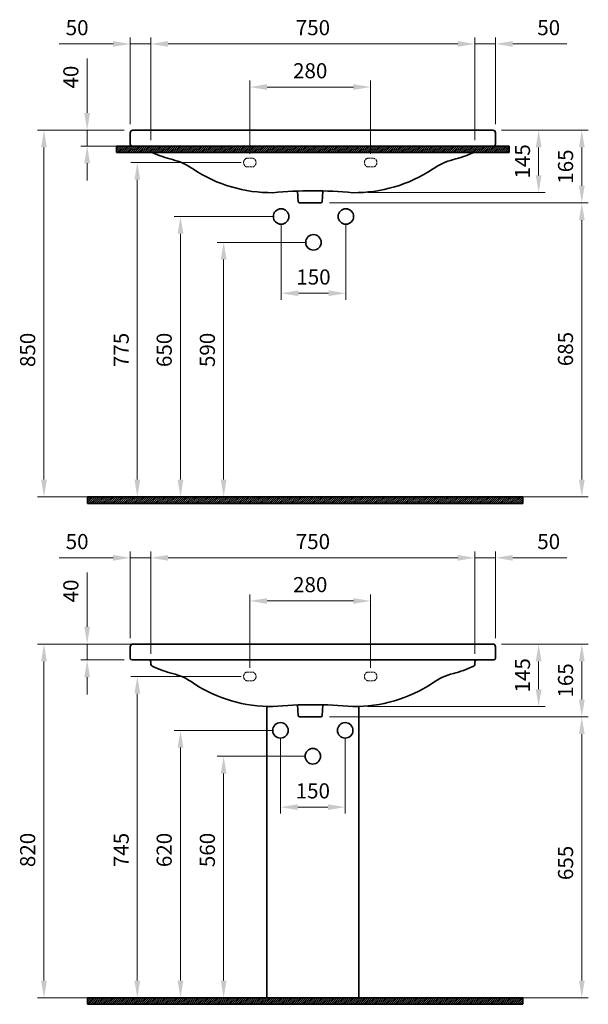
# Model space of a CAD drawing. Units: millimetres. Extents: x -7452 to -4662, y 18875 to 21157.
# Drawn here: x -5979 to -4662, y 18875 to 21157 of the extents above; entities that cross this region are included whole.
import ezdxf

# ---------------------------------------------------------------- set-up
doc = ezdxf.new("R2010")
doc.units = ezdxf.units.MM
doc.header["$LTSCALE"] = 0.5
doc.linetypes.add('ACAD_ISO02W100', pattern=[15, 12, -3])
for name, color, linetype, lineweight in [('Kalın', 31, 'Continuous', 35), ('Kesit', 230, 'Continuous', 15), ('Ölçü', 142, 'Continuous', 15)]:
    doc.layers.add(name, color=color, linetype=linetype, lineweight=lineweight)
doc.styles.get("Standard").update_dxf_attribs({"font": 'verdana.ttf'})
doc.dimstyles.new('ISO-25', dxfattribs={"dimtxt": 35, "dimasz": 40, "dimexe": 15, "dimexo": 20, "dimgap": 15, "dimtad": 1, "dimdec": 0, "dimtxsty": 'Standard', "dimcen": 10, "dimclrd": 256, "dimclre": 256, "dimclrt": 256, "dimadec": 0, "dimazin": 0, "dimtfac": 1, "dimtdec": 0, "dimtmove": 0, "dimatfit": 3, "dimfxl": 1, "dimlwd": -1, "dimlwe": -1, "dimarcsym": 0})

# ---------------------------------------------------------------- blocks, each defined once
blk = doc.blocks.new('*D42')
at = {"layer": 'Defpoints', "color": 0, "ltscale": 0.5, "transparency": 16777216}
for p in [(-5716.9, 19709.8), (-5822.9, 19673), (-5716.9, 19673)]:
    blk.add_point(p, dxfattribs=at)
at = {"layer": 'Ölçü', "ltscale": 0.5, "transparency": 16777216}
for p, q in [((-5822.9, 19749.8), (-5822.9, 19876)), ((-5736.9, 19709.8), (-5837.9, 19709.8)), ((-5822.9, 19673), (-5822.9, 19709.8)), ((-5736.9, 19673), (-5837.9, 19673)), ((-5822.9, 19633), (-5822.9, 19593))]:
    blk.add_line(p, q, dxfattribs=at)
for points in [[(-5829.6, 19749.8), (-5816.2, 19749.8), (-5822.9, 19709.8)], [(-5829.6, 19633), (-5816.2, 19633), (-5822.9, 19673)]]:
    blk.add_solid(points, dxfattribs=at)
at = {"layer": 'Ölçü', "ltscale": 0.5, "transparency": 16777216, "insert": (-5856.1, 19832.9), "char_height": 35, "attachment_point": 5, "rotation": 90}
blk.add_mtext('40', dxfattribs=at)
blk = doc.blocks.new('*D43')
at = {"layer": 'Defpoints', "color": 0, "ltscale": 0.5, "transparency": 16777216}
for p in [(-5716.9, 20901), (-5822.9, 20864.3), (-5716.9, 20864.3)]:
    blk.add_point(p, dxfattribs=at)
at = {"layer": 'Ölçü', "ltscale": 0.5, "transparency": 16777216}
for p, q in [((-5822.9, 20941), (-5822.9, 21067.2)), ((-5736.9, 20901), (-5837.9, 20901)), ((-5822.9, 20864.3), (-5822.9, 20901)), ((-5736.9, 20864.3), (-5837.9, 20864.3)), ((-5822.9, 20824.3), (-5822.9, 20784.3))]:
    blk.add_line(p, q, dxfattribs=at)
for points in [[(-5829.6, 20941), (-5816.2, 20941), (-5822.9, 20901)], [(-5829.6, 20824.3), (-5816.2, 20824.3), (-5822.9, 20864.3)]]:
    blk.add_solid(points, dxfattribs=at)
at = {"layer": 'Ölçü', "ltscale": 0.5, "transparency": 16777216, "insert": (-5856.1, 21024.1), "char_height": 35, "attachment_point": 5, "rotation": 90}
blk.add_mtext('40', dxfattribs=at)
blk = doc.blocks.new('*D36')
at = {"layer": 'Defpoints', "color": 0, "ltscale": 0.5, "transparency": 16777216}
for p in [(-4924.5, 21101), (-4877, 20895), (-4924.5, 20858.2)]:
    blk.add_point(p, dxfattribs=at)
at = {"layer": 'Ölçü', "ltscale": 0.5, "transparency": 16777216}
for p, q in [((-4924.5, 20878.2), (-4924.5, 21116)), ((-4877, 20915), (-4877, 21116)), ((-4964.5, 21101), (-5004.5, 21101)), ((-4924.5, 21101), (-4877, 21101)), ((-4837, 21101), (-4711.9, 21101))]:
    blk.add_line(p, q, dxfattribs=at)
for points in [[(-4964.5, 21107.7), (-4964.5, 21094.4), (-4924.5, 21101)], [(-4837, 21107.7), (-4837, 21094.4), (-4877, 21101)]]:
    blk.add_solid(points, dxfattribs=at)
at = {"layer": 'Ölçü', "ltscale": 0.5, "transparency": 16777216, "insert": (-4753.7, 21134.2), "char_height": 35, "attachment_point": 5}
blk.add_mtext('50', dxfattribs=at)
blk = doc.blocks.new('*D40')
at = {"layer": 'Defpoints', "color": 0, "ltscale": 0.5, "transparency": 16777216}
for p in [(-5675.4, 21101), (-5675.4, 20860.3), (-4924.5, 20860.3)]:
    blk.add_point(p, dxfattribs=at)
at = {"layer": 'Ölçü', "ltscale": 0.5, "transparency": 16777216}
for p, q in [((-5675.4, 20880.3), (-5675.4, 21116)), ((-4924.5, 20880.3), (-4924.5, 21116)), ((-4964.5, 21101), (-5635.4, 21101))]:
    blk.add_line(p, q, dxfattribs=at)
for points in [[(-5635.4, 21107.7), (-5635.4, 21094.4), (-5675.4, 21101)], [(-4964.5, 21107.7), (-4964.5, 21094.4), (-4924.5, 21101)]]:
    blk.add_solid(points, dxfattribs=at)
at = {"layer": 'Ölçü', "ltscale": 0.5, "transparency": 16777216, "insert": (-5299.9, 21134.2), "char_height": 35, "attachment_point": 5}
blk.add_mtext('750', dxfattribs=at)
blk = doc.blocks.new('*D37')
at = {"layer": 'Defpoints', "color": 0, "ltscale": 0.5, "transparency": 16777216}
for p in [(-5281.6, 20732.4), (-5306.2, 20051), (-4677, 20051)]:
    blk.add_point(p, dxfattribs=at)
at = {"layer": 'Ölçü', "ltscale": 0.5, "transparency": 16777216}
for p, q in [((-5261.6, 20732.4), (-4662, 20732.4)), ((-4677, 20692.4), (-4677, 20091)), ((-5286.2, 20051), (-4662, 20051))]:
    blk.add_line(p, q, dxfattribs=at)
for points in [[(-4683.6, 20692.4), (-4670.3, 20692.4), (-4677, 20732.4)], [(-4683.6, 20091), (-4670.3, 20091), (-4677, 20051)]]:
    blk.add_solid(points, dxfattribs=at)
at = {"layer": 'Ölçü', "ltscale": 0.5, "transparency": 16777216, "insert": (-4710.3, 20393.7), "char_height": 35, "attachment_point": 5, "rotation": 90}
blk.add_mtext('685', dxfattribs=at)
blk = doc.blocks.new('*D41')
at = {"layer": 'Defpoints', "color": 0, "ltscale": 0.5, "transparency": 16777216}
for p in [(-4883, 20901), (-5193.4, 20756.3), (-4777, 20756.3)]:
    blk.add_point(p, dxfattribs=at)
at = {"layer": 'Ölçü', "ltscale": 0.5, "transparency": 16777216}
for p, q in [((-4863, 20901), (-4762, 20901)), ((-4777, 20861), (-4777, 20796.3)), ((-5173.4, 20756.3), (-4762, 20756.3))]:
    blk.add_line(p, q, dxfattribs=at)
for points in [[(-4783.6, 20861), (-4770.3, 20861), (-4777, 20901)], [(-4783.6, 20796.3), (-4770.3, 20796.3), (-4777, 20756.3)]]:
    blk.add_solid(points, dxfattribs=at)
at = {"layer": 'Ölçü', "ltscale": 0.5, "transparency": 16777216, "insert": (-4809.9, 20828.7), "char_height": 35, "attachment_point": 5, "rotation": 90}
blk.add_mtext('145', dxfattribs=at)
blk = doc.blocks.new('*D39')
at = {"layer": 'Defpoints', "color": 0, "ltscale": 0.5, "transparency": 16777216}
for p in [(-5675.4, 21101), (-5722.9, 20895), (-5675.4, 20858.2)]:
    blk.add_point(p, dxfattribs=at)
at = {"layer": 'Ölçü', "ltscale": 0.5, "transparency": 16777216}
for p, q in [((-5722.9, 20915), (-5722.9, 21116)), ((-5675.4, 20878.2), (-5675.4, 21116)), ((-5762.9, 21101), (-5888, 21101)), ((-5675.4, 21101), (-5722.9, 21101)), ((-5635.4, 21101), (-5595.4, 21101))]:
    blk.add_line(p, q, dxfattribs=at)
for points in [[(-5762.9, 21107.7), (-5762.9, 21094.4), (-5722.9, 21101)], [(-5635.4, 21107.7), (-5635.4, 21094.4), (-5675.4, 21101)]]:
    blk.add_solid(points, dxfattribs=at)
at = {"layer": 'Ölçü', "ltscale": 0.5, "transparency": 16777216, "insert": (-5846.2, 21134.2), "char_height": 35, "attachment_point": 5}
blk.add_mtext('50', dxfattribs=at)
blk = doc.blocks.new('*D35')
at = {"layer": 'Defpoints', "color": 0, "ltscale": 0.5, "transparency": 16777216}
for p in [(-5675.4, 19909.8), (-5675.4, 19669), (-4924.5, 19669)]:
    blk.add_point(p, dxfattribs=at)
at = {"layer": 'Ölçü', "ltscale": 0.5, "transparency": 16777216}
for p, q in [((-5675.4, 19689), (-5675.4, 19924.8)), ((-4964.5, 19909.8), (-5635.4, 19909.8)), ((-4924.5, 19689), (-4924.5, 19924.8))]:
    blk.add_line(p, q, dxfattribs=at)
for points in [[(-5635.4, 19916.4), (-5635.4, 19903.1), (-5675.4, 19909.8)], [(-4964.5, 19916.4), (-4964.5, 19903.1), (-4924.5, 19909.8)]]:
    blk.add_solid(points, dxfattribs=at)
at = {"layer": 'Ölçü', "ltscale": 0.5, "transparency": 16777216, "insert": (-5299.9, 19943), "char_height": 35, "attachment_point": 5}
blk.add_mtext('750', dxfattribs=at)
blk = doc.blocks.new('*D33')
at = {"layer": 'Defpoints', "color": 0, "ltscale": 0.5, "transparency": 16777216}
for p in [(-4924.5, 19909.8), (-4877, 19703.8), (-4924.5, 19666.9)]:
    blk.add_point(p, dxfattribs=at)
at = {"layer": 'Ölçü', "ltscale": 0.5, "transparency": 16777216}
for p, q in [((-4964.5, 19909.8), (-5004.5, 19909.8)), ((-4924.5, 19686.9), (-4924.5, 19924.8)), ((-4924.5, 19909.8), (-4877, 19909.8)), ((-4877, 19723.8), (-4877, 19924.8)), ((-4837, 19909.8), (-4711.9, 19909.8))]:
    blk.add_line(p, q, dxfattribs=at)
for points in [[(-4964.5, 19916.4), (-4964.5, 19903.1), (-4924.5, 19909.8)], [(-4837, 19916.4), (-4837, 19903.1), (-4877, 19909.8)]]:
    blk.add_solid(points, dxfattribs=at)
at = {"layer": 'Ölçü', "ltscale": 0.5, "transparency": 16777216, "insert": (-4753.7, 19943), "char_height": 35, "attachment_point": 5}
blk.add_mtext('50', dxfattribs=at)
blk = doc.blocks.new('*D38')
at = {"layer": 'Defpoints', "color": 0, "ltscale": 0.5, "transparency": 16777216}
for p in [(-4883, 20901), (-4677, 20901), (-5281.6, 20732.4)]:
    blk.add_point(p, dxfattribs=at)
at = {"layer": 'Ölçü', "ltscale": 0.5, "transparency": 16777216}
for p, q in [((-4863, 20901), (-4662, 20901)), ((-4677, 20772.4), (-4677, 20861)), ((-5261.6, 20732.4), (-4662, 20732.4))]:
    blk.add_line(p, q, dxfattribs=at)
for points in [[(-4683.6, 20861), (-4670.3, 20861), (-4677, 20901)], [(-4683.6, 20772.4), (-4670.3, 20772.4), (-4677, 20732.4)]]:
    blk.add_solid(points, dxfattribs=at)
at = {"layer": 'Ölçü', "ltscale": 0.5, "transparency": 16777216, "insert": (-4710.1, 20816.7), "char_height": 35, "attachment_point": 5, "rotation": 90}
blk.add_mtext('165', dxfattribs=at)
blk = doc.blocks.new('*D34')
at = {"layer": 'Defpoints', "color": 0, "ltscale": 0.5, "transparency": 16777216}
for p in [(-5675.4, 19909.8), (-5722.9, 19703.8), (-5675.4, 19666.9)]:
    blk.add_point(p, dxfattribs=at)
at = {"layer": 'Ölçü', "ltscale": 0.5, "transparency": 16777216}
for p, q in [((-5762.9, 19909.8), (-5888, 19909.8)), ((-5722.9, 19723.8), (-5722.9, 19924.8)), ((-5675.4, 19909.8), (-5722.9, 19909.8)), ((-5675.4, 19686.9), (-5675.4, 19924.8)), ((-5635.4, 19909.8), (-5595.4, 19909.8))]:
    blk.add_line(p, q, dxfattribs=at)
for points in [[(-5762.9, 19916.4), (-5762.9, 19903.1), (-5722.9, 19909.8)], [(-5635.4, 19916.4), (-5635.4, 19903.1), (-5675.4, 19909.8)]]:
    blk.add_solid(points, dxfattribs=at)
at = {"layer": 'Ölçü', "ltscale": 0.5, "transparency": 16777216, "insert": (-5846.2, 19943), "char_height": 35, "attachment_point": 5}
blk.add_mtext('50', dxfattribs=at)
blk = doc.blocks.new('*D29')
at = {"layer": 'Defpoints', "color": 0, "ltscale": 0.5, "transparency": 16777216}
for p in [(-4883, 19709.8), (-5193.4, 19565.1), (-4777, 19565.1)]:
    blk.add_point(p, dxfattribs=at)
at = {"layer": 'Ölçü', "ltscale": 0.5, "transparency": 16777216}
for p, q in [((-4863, 19709.8), (-4762, 19709.8)), ((-4777, 19669.8), (-4777, 19605.1)), ((-5173.4, 19565.1), (-4762, 19565.1))]:
    blk.add_line(p, q, dxfattribs=at)
for points in [[(-4783.6, 19669.8), (-4770.3, 19669.8), (-4777, 19709.8)], [(-4783.6, 19605.1), (-4770.3, 19605.1), (-4777, 19565.1)]]:
    blk.add_solid(points, dxfattribs=at)
at = {"layer": 'Ölçü', "ltscale": 0.5, "transparency": 16777216, "insert": (-4809.9, 19637.4), "char_height": 35, "attachment_point": 5, "rotation": 90}
blk.add_mtext('145', dxfattribs=at)
blk = doc.blocks.new('*D27')
at = {"layer": 'Defpoints', "color": 0, "ltscale": 0.5, "transparency": 16777216}
for p in [(-5281.6, 19541.2), (-5306.2, 18889.8), (-4677, 18889.8)]:
    blk.add_point(p, dxfattribs=at)
at = {"layer": 'Ölçü', "ltscale": 0.5, "transparency": 16777216}
for p, q in [((-5261.6, 19541.2), (-4662, 19541.2)), ((-4677, 19501.2), (-4677, 18929.8)), ((-5286.2, 18889.8), (-4662, 18889.8))]:
    blk.add_line(p, q, dxfattribs=at)
for points in [[(-4683.6, 19501.2), (-4670.3, 19501.2), (-4677, 19541.2)], [(-4683.6, 18929.8), (-4670.3, 18929.8), (-4677, 18889.8)]]:
    blk.add_solid(points, dxfattribs=at)
at = {"layer": 'Ölçü', "ltscale": 0.5, "transparency": 16777216, "insert": (-4710.1, 19202.5), "char_height": 35, "attachment_point": 5, "rotation": 90}
blk.add_mtext('655', dxfattribs=at)
blk = doc.blocks.new('*D28')
at = {"layer": 'Defpoints', "color": 0, "ltscale": 0.5, "transparency": 16777216}
for p in [(-4883, 19709.8), (-4677, 19709.8), (-5281.6, 19541.2)]:
    blk.add_point(p, dxfattribs=at)
at = {"layer": 'Ölçü', "ltscale": 0.5, "transparency": 16777216}
for p, q in [((-4863, 19709.8), (-4662, 19709.8)), ((-4677, 19581.2), (-4677, 19669.8)), ((-5261.6, 19541.2), (-4662, 19541.2))]:
    blk.add_line(p, q, dxfattribs=at)
for points in [[(-4683.6, 19669.8), (-4670.3, 19669.8), (-4677, 19709.8)], [(-4683.6, 19581.2), (-4670.3, 19581.2), (-4677, 19541.2)]]:
    blk.add_solid(points, dxfattribs=at)
at = {"layer": 'Ölçü', "ltscale": 0.5, "transparency": 16777216, "insert": (-4710.1, 19625.5), "char_height": 35, "attachment_point": 5, "rotation": 90}
blk.add_mtext('165', dxfattribs=at)
blk = doc.blocks.new('*D25')
at = {"layer": 'Defpoints', "color": 0, "ltscale": 0.5, "transparency": 16777216}
for p in [(-5373.6, 20701), (-5223.6, 20701), (-5223.6, 20523)]:
    blk.add_point(p, dxfattribs=at)
at = {"layer": 'Ölçü', "ltscale": 0.5, "transparency": 16777216}
for p, q in [((-5373.6, 20681), (-5373.6, 20508)), ((-5223.6, 20681), (-5223.6, 20508)), ((-5333.6, 20523), (-5263.6, 20523))]:
    blk.add_line(p, q, dxfattribs=at)
for points in [[(-5333.6, 20529.7), (-5333.6, 20516.4), (-5373.6, 20523)], [(-5263.6, 20529.7), (-5263.6, 20516.4), (-5223.6, 20523)]]:
    blk.add_solid(points, dxfattribs=at)
at = {"layer": 'Ölçü', "ltscale": 0.5, "transparency": 16777216, "insert": (-5298.6, 20556.2), "char_height": 35, "attachment_point": 5}
blk.add_mtext('150', dxfattribs=at)
blk = doc.blocks.new('*D22')
at = {"layer": 'Defpoints', "color": 0, "transparency": 16777216}
for p in [(-5166.2, 21001), (-5446.2, 20826), (-5166.2, 20826)]:
    blk.add_point(p, dxfattribs=at)
at = {"layer": 'Ölçü', "transparency": 16777216}
for p, q in [((-5446.2, 20846), (-5446.2, 21016)), ((-5406.2, 21001), (-5206.2, 21001)), ((-5166.2, 20846), (-5166.2, 21016))]:
    blk.add_line(p, q, dxfattribs=at)
for points in [[(-5406.2, 21007.7), (-5406.2, 20994.4), (-5446.2, 21001)], [(-5206.2, 21007.7), (-5206.2, 20994.4), (-5166.2, 21001)]]:
    blk.add_solid(points, dxfattribs=at)
at = {"layer": 'Ölçü', "transparency": 16777216, "insert": (-5306.2, 21034.3), "char_height": 35, "attachment_point": 5}
blk.add_mtext('280', dxfattribs=at)
blk = doc.blocks.new('*D21')
at = {"layer": 'Defpoints', "color": 0, "transparency": 16777216}
for p in [(-5373.6, 20701), (-5606.7, 20051), (-5392.9, 20051)]:
    blk.add_point(p, dxfattribs=at)
at = {"layer": 'Ölçü', "transparency": 16777216}
for p, q in [((-5393.6, 20701), (-5621.7, 20701)), ((-5606.7, 20661), (-5606.7, 20091)), ((-5412.9, 20051), (-5621.7, 20051))]:
    blk.add_line(p, q, dxfattribs=at)
for points in [[(-5613.4, 20661), (-5600, 20661), (-5606.7, 20701)], [(-5613.4, 20091), (-5600, 20091), (-5606.7, 20051)]]:
    blk.add_solid(points, dxfattribs=at)
at = {"layer": 'Ölçü', "transparency": 16777216, "insert": (-5639.9, 20391.7), "char_height": 35, "attachment_point": 5, "rotation": 90}
blk.add_mtext('650', dxfattribs=at)
blk = doc.blocks.new('*D24')
at = {"layer": 'Defpoints', "color": 0, "transparency": 16777216}
for p in [(-5298.6, 20641), (-5506.7, 20051), (-5317.9, 20051)]:
    blk.add_point(p, dxfattribs=at)
at = {"layer": 'Ölçü', "transparency": 16777216}
for p, q in [((-5318.6, 20641), (-5521.7, 20641)), ((-5506.7, 20601), (-5506.7, 20091)), ((-5337.9, 20051), (-5521.7, 20051))]:
    blk.add_line(p, q, dxfattribs=at)
for points in [[(-5513.4, 20601), (-5500, 20601), (-5506.7, 20641)], [(-5513.4, 20091), (-5500, 20091), (-5506.7, 20051)]]:
    blk.add_solid(points, dxfattribs=at)
at = {"layer": 'Ölçü', "transparency": 16777216, "insert": (-5539.9, 20391.7), "char_height": 35, "attachment_point": 5, "rotation": 90}
blk.add_mtext('590', dxfattribs=at)
blk = doc.blocks.new('*D23')
at = {"layer": 'Defpoints', "color": 0, "transparency": 16777216}
for p in [(-5716.9, 20901), (-5922.9, 20051), (-5317.9, 20051)]:
    blk.add_point(p, dxfattribs=at)
at = {"layer": 'Ölçü', "transparency": 16777216}
for p, q in [((-5736.9, 20901), (-5937.9, 20901)), ((-5922.9, 20861), (-5922.9, 20091)), ((-5337.9, 20051), (-5937.9, 20051))]:
    blk.add_line(p, q, dxfattribs=at)
for points in [[(-5929.6, 20861), (-5916.2, 20861), (-5922.9, 20901)], [(-5929.6, 20091), (-5916.2, 20091), (-5922.9, 20051)]]:
    blk.add_solid(points, dxfattribs=at)
at = {"layer": 'Ölçü', "transparency": 16777216, "insert": (-5956.2, 20391.7), "char_height": 35, "attachment_point": 5, "rotation": 90}
blk.add_mtext('850', dxfattribs=at)
blk = doc.blocks.new('*D20')
at = {"layer": 'Defpoints', "color": 0, "transparency": 16777216}
for p in [(-5446.2, 20826), (-5706.7, 20051), (-5457.9, 20051)]:
    blk.add_point(p, dxfattribs=at)
at = {"layer": 'Ölçü', "transparency": 16777216}
for p, q in [((-5466.2, 20826), (-5721.7, 20826)), ((-5706.7, 20786), (-5706.7, 20091)), ((-5477.9, 20051), (-5721.7, 20051))]:
    blk.add_line(p, q, dxfattribs=at)
for points in [[(-5713.4, 20786), (-5700, 20786), (-5706.7, 20826)], [(-5713.4, 20091), (-5700, 20091), (-5706.7, 20051)]]:
    blk.add_solid(points, dxfattribs=at)
at = {"layer": 'Ölçü', "transparency": 16777216, "insert": (-5739.6, 20391.7), "char_height": 35, "attachment_point": 5, "rotation": 90}
blk.add_mtext('775', dxfattribs=at)
blk = doc.blocks.new('*D19')
at = {"layer": 'Defpoints', "color": 0, "ltscale": 0.5, "transparency": 16777216}
for p in [(-5375.1, 19509.8), (-5225.1, 19509.8), (-5225.1, 19331.8)]:
    blk.add_point(p, dxfattribs=at)
at = {"layer": 'Ölçü', "ltscale": 0.5, "transparency": 16777216}
for p, q in [((-5375.1, 19489.8), (-5375.1, 19316.8)), ((-5225.1, 19489.8), (-5225.1, 19316.8)), ((-5335.1, 19331.8), (-5265.1, 19331.8))]:
    blk.add_line(p, q, dxfattribs=at)
for points in [[(-5335.1, 19338.4), (-5335.1, 19325.1), (-5375.1, 19331.8)], [(-5265.1, 19338.4), (-5265.1, 19325.1), (-5225.1, 19331.8)]]:
    blk.add_solid(points, dxfattribs=at)
at = {"layer": 'Ölçü', "ltscale": 0.5, "transparency": 16777216, "insert": (-5300.1, 19365), "char_height": 35, "attachment_point": 5}
blk.add_mtext('150', dxfattribs=at)
blk = doc.blocks.new('*D11')
at = {"layer": 'Defpoints', "color": 0, "transparency": 16777216}
for p in [(-5166.2, 19809.8), (-5446.2, 19634.8), (-5166.2, 19634.8)]:
    blk.add_point(p, dxfattribs=at)
at = {"layer": 'Ölçü', "transparency": 16777216}
for p, q in [((-5446.2, 19654.8), (-5446.2, 19824.8)), ((-5166.2, 19654.8), (-5166.2, 19824.8)), ((-5406.2, 19809.8), (-5206.2, 19809.8))]:
    blk.add_line(p, q, dxfattribs=at)
for points in [[(-5406.2, 19816.4), (-5406.2, 19803.1), (-5446.2, 19809.8)], [(-5206.2, 19816.4), (-5206.2, 19803.1), (-5166.2, 19809.8)]]:
    blk.add_solid(points, dxfattribs=at)
at = {"layer": 'Ölçü', "transparency": 16777216, "insert": (-5306.2, 19843.1), "char_height": 35, "attachment_point": 5}
blk.add_mtext('280', dxfattribs=at)
blk = doc.blocks.new('*D9')
at = {"layer": 'Defpoints', "color": 0, "transparency": 16777216}
for p in [(-5300.1, 19449.8), (-5506.7, 18889.8), (-5317.9, 18889.8)]:
    blk.add_point(p, dxfattribs=at)
at = {"layer": 'Ölçü', "transparency": 16777216}
for p, q in [((-5320.1, 19449.8), (-5521.7, 19449.8)), ((-5506.7, 19409.8), (-5506.7, 18929.8)), ((-5337.9, 18889.8), (-5521.7, 18889.8))]:
    blk.add_line(p, q, dxfattribs=at)
for points in [[(-5513.4, 19409.8), (-5500, 19409.8), (-5506.7, 19449.8)], [(-5513.4, 18929.8), (-5500, 18929.8), (-5506.7, 18889.8)]]:
    blk.add_solid(points, dxfattribs=at)
at = {"layer": 'Ölçü', "transparency": 16777216, "insert": (-5539.9, 19232.5), "char_height": 35, "attachment_point": 5, "rotation": 90}
blk.add_mtext('560', dxfattribs=at)
blk = doc.blocks.new('*D8')
at = {"layer": 'Defpoints', "color": 0, "transparency": 16777216}
for p in [(-5375.1, 19509.8), (-5606.7, 18889.8), (-5392.9, 18889.8)]:
    blk.add_point(p, dxfattribs=at)
at = {"layer": 'Ölçü', "transparency": 16777216}
for p, q in [((-5395.1, 19509.8), (-5621.7, 19509.8)), ((-5606.7, 19469.8), (-5606.7, 18929.8)), ((-5412.9, 18889.8), (-5621.7, 18889.8))]:
    blk.add_line(p, q, dxfattribs=at)
for points in [[(-5613.4, 19469.8), (-5600, 19469.8), (-5606.7, 19509.8)], [(-5613.4, 18929.8), (-5600, 18929.8), (-5606.7, 18889.8)]]:
    blk.add_solid(points, dxfattribs=at)
at = {"layer": 'Ölçü', "transparency": 16777216, "insert": (-5639.9, 19232.5), "char_height": 35, "attachment_point": 5, "rotation": 90}
blk.add_mtext('620', dxfattribs=at)
blk = doc.blocks.new('*D6')
at = {"layer": 'Defpoints', "color": 0, "transparency": 16777216}
for p in [(-5446.2, 19634.8), (-5706.7, 18889.8), (-5457.9, 18889.8)]:
    blk.add_point(p, dxfattribs=at)
at = {"layer": 'Ölçü', "transparency": 16777216}
for p, q in [((-5466.2, 19634.8), (-5721.7, 19634.8)), ((-5706.7, 19594.8), (-5706.7, 18929.8)), ((-5477.9, 18889.8), (-5721.7, 18889.8))]:
    blk.add_line(p, q, dxfattribs=at)
for points in [[(-5713.4, 19594.8), (-5700, 19594.8), (-5706.7, 19634.8)], [(-5713.4, 18929.8), (-5700, 18929.8), (-5706.7, 18889.8)]]:
    blk.add_solid(points, dxfattribs=at)
at = {"layer": 'Ölçü', "transparency": 16777216, "insert": (-5739.6, 19232.5), "char_height": 35, "attachment_point": 5, "rotation": 90}
blk.add_mtext('745', dxfattribs=at)
blk = doc.blocks.new('*D7')
at = {"layer": 'Defpoints', "color": 0, "transparency": 16777216}
for p in [(-5299.9, 19709.8), (-5922.9, 18889.8), (-5317.9, 18889.8)]:
    blk.add_point(p, dxfattribs=at)
at = {"layer": 'Ölçü', "transparency": 16777216}
for p, q in [((-5319.9, 19709.8), (-5937.9, 19709.8)), ((-5922.9, 19669.8), (-5922.9, 18929.8)), ((-5337.9, 18889.8), (-5937.9, 18889.8))]:
    blk.add_line(p, q, dxfattribs=at)
for points in [[(-5929.6, 19669.8), (-5916.2, 19669.8), (-5922.9, 19709.8)], [(-5929.6, 18929.8), (-5916.2, 18929.8), (-5922.9, 18889.8)]]:
    blk.add_solid(points, dxfattribs=at)
at = {"layer": 'Ölçü', "transparency": 16777216, "insert": (-5956.2, 19232.5), "char_height": 35, "attachment_point": 5, "rotation": 90}
blk.add_mtext('820', dxfattribs=at)

msp = doc.modelspace()

# ---------------------------------------------------------------- hatches: boundary and pattern name
at = {"layer": 'Kesit'}
h = msp.add_hatch(dxfattribs=at)
h.set_pattern_fill('ANSI31', color=256)
h.set_pattern_definition([(45, (-133016.0682, 18102.673), (-2.24506403, 2.24506403), [])])
h.paths.add_polyline_path([(-5754.9, 20849.3), (-4844.9, 20849.3), (-4844.9, 20864.3), (-5754.9, 20864.3)])
h = msp.add_hatch(dxfattribs=at)
h.set_pattern_fill('ANSI31', color=256)
h.set_pattern_definition([(45, (-15851.9956, 16905.2544), (-2.245064, 2.245064), [])])
h.paths.add_polyline_path([(-4813.4, 20036), (-4813.4, 20051), (-5822.4, 20051), (-5822.4, 20036)])
h = msp.add_hatch(dxfattribs=at)
h.set_pattern_fill('ANSI31', color=256)
h.set_pattern_definition([(45, (-15851.9956, 15744.0064), (-2.245064, 2.245064), [])])
h.paths.add_polyline_path([(-4813.4, 18874.8), (-4813.4, 18889.8), (-5822.4, 18889.8), (-5822.4, 18874.8)])

# ---------------------------------------------------------------- linework, layer by layer
at = {"layer": 'Kalın'}
for points in [[(-5722.9, 20895), (-5722.9, 20868.3)], [(-5716.9, 20901), (-4883, 20901)], [(-4877, 20895), (-4877, 20868.3)], [(-4844.9, 20864.3), (-5754.9, 20864.3)], [(-5754.9, 20849.3), (-5754.9, 20864.3)], [(-5718.9, 20864.3), (-4881, 20864.3)], [(-4844.9, 20849.3), (-4844.9, 20864.3)], [(-5754.9, 20849.3), (-4844.9, 20849.3)], [(-5335.5, 20759.9), (-5333.7, 20735.2)], [(-5276.8, 20759.9), (-5278.6, 20735.2)], [(-5330.7, 20732.4), (-5281.6, 20732.4)], [(-5822.4, 20036), (-5822.4, 20051)], [(-5822.4, 20051), (-4813.4, 20051)], [(-4813.4, 20036), (-4813.4, 20051)], [(-5822.4, 20036), (-4813.4, 20036)], [(-5722.9, 19703.8), (-5722.9, 19677)], [(-5716.9, 19709.8), (-4883, 19709.8)], [(-4877, 19703.8), (-4877, 19677)], [(-5718.9, 19673), (-4881, 19673)], [(-5675.4, 19669), (-5675.4, 19664.8)], [(-4924.5, 19669), (-4924.5, 19664.8)], [(-5406.7, 19565.1), (-5406.7, 18889.8)], [(-5335.5, 19568.6), (-5333.7, 19543.9)], [(-5276.8, 19568.6), (-5278.6, 19543.9)], [(-5193.4, 19566.6), (-5193.4, 18889.8)], [(-5330.7, 19541.2), (-5281.6, 19541.2)], [(-5822.4, 18874.8), (-5822.4, 18889.8)], [(-5822.4, 18889.8), (-4813.4, 18889.8)], [(-4813.4, 18874.8), (-4813.4, 18889.8)], [(-5822.4, 18874.8), (-4813.4, 18874.8)]]:
    msp.add_lwpolyline(points, dxfattribs=at)
for points in [[(-5670.7, 20848.8, 0.046631), (-5625.5, 20833)], [(-4929.1, 20848.8, -0.046631), (-4974.4, 20833)], [(-5670.7, 19657.6, 0.046631), (-5625.5, 19641.7)], [(-4929.1, 19657.6, -0.046631), (-4974.4, 19641.7)]]:
    msp.add_lwpolyline(points, format="xyb", dxfattribs=at)
for centre in [(-5373.6, 20701), (-5223.6, 20701), (-5298.6, 20641), (-5375.1, 19509.8), (-5225.1, 19509.8), (-5300.1, 19449.8)]:
    msp.add_circle(centre, 18, dxfattribs=at)
for centre, radius, start, end in [((-5716.9, 20895), 6, 90, 180), ((-4883, 20895), 6, 0, 90), ((-5718.9, 20868.3), 4, 180, 270), ((-4881, 20868.3), 4, 270, 0), ((-5667.4, 20856.1), 8, 238.3666, 245.3401), ((-4932.5, 20856.1), 8, 294.6599, 301.6334), ((-5658.8, 20696.6), 140.3, 54.1661, 76.2502), ((-4941, 20696.6), 140.3, 103.7498, 125.8339), ((-5396.3, 21083.3), 327.1, 236.5349, 270.68), ((-5203.6, 21083.3), 327.1, 269.32, 303.4651), ((-5302.1, 19802.2), 958.2, 89.8797, 95.4064), ((-5297.7, 19802.2), 958.2, 84.5936, 90.1433), ((-5330.7, 20735.4), 3, 184.1611, 270), ((-5281.6, 20735.4), 3, 270, 355.8389), ((-5716.9, 19703.8), 6, 90, 180), ((-4883, 19703.8), 6, 0, 90), ((-5718.9, 19677), 4, 180, 270), ((-4881, 19677), 4, 270, 0), ((-5679.4, 19669), 4, 0, 90), ((-5667.4, 19664.8), 8, 180, 245.3401), ((-4932.5, 19664.8), 8, 294.6599, 0), ((-4920.5, 19669), 4, 90, 180), ((-5658.8, 19505.4), 140.3, 54.1661, 76.2502), ((-4941, 19505.4), 140.3, 103.7498, 125.8339), ((-5396.3, 19892), 327.1, 236.5349, 270.68), ((-5203.6, 19892), 327.1, 269.32, 303.4651), ((-5302.1, 18611), 958.2, 89.8797, 95.4064), ((-5297.7, 18611), 958.2, 84.5936, 90.1433), ((-5330.7, 19544.2), 3, 184.1611, 270), ((-5281.6, 19544.2), 3, 270, 355.8389)]:
    msp.add_arc(centre, radius, start, end, dxfattribs=at)
at = {"layer": 'Kesit', "linetype": 'ACAD_ISO02W100'}
for points in [[(-5453.6, 20836.1), (-5438.7, 20836.1)], [(-5453.6, 20816), (-5438.7, 20816)], [(-5173.6, 20836.1), (-5158.7, 20836.1)], [(-5173.6, 20816), (-5158.7, 20816)], [(-5453.6, 19644.8), (-5438.7, 19644.8)], [(-5173.6, 19644.8), (-5158.7, 19644.8)], [(-5453.6, 19624.7), (-5438.7, 19624.7)], [(-5173.6, 19624.7), (-5158.7, 19624.7)]]:
    msp.add_lwpolyline(points, dxfattribs=at)
for centre, start, end in [((-5449.8, 20826), 110.8425, 249.1575), ((-5442.5, 20826), 290.8425, 69.1575), ((-5169.8, 20826), 110.8425, 249.1575), ((-5162.5, 20826), 290.8425, 69.1575), ((-5449.8, 19634.8), 110.8425, 249.1575), ((-5442.5, 19634.8), 290.8425, 69.1575), ((-5169.8, 19634.8), 110.8425, 249.1575), ((-5162.5, 19634.8), 290.8425, 69.1575)]:
    msp.add_arc(centre, 10.8, start, end, dxfattribs=at)

# ---------------------------------------------------------------- dimensions: what is measured, and where the dimension line sits
at = {"layer": 'Ölçü', "ltscale": 0.5}
for base, p1, p2, picture, middle in [((-5675.4, 21101), (-5722.9, 20895), (-5675.4, 20858.2), '*D39', (-5846.2, 21101)), ((-5675.4, 19909.8), (-5722.9, 19703.8), (-5675.4, 19666.9), '*D34', (-5846.2, 19909.8))]:
    dim = msp.add_linear_dim(base=base, p1=p1, p2=p2, text='50', dimstyle='ISO-25', dxfattribs=at)
    dim.commit()
    dim.dimension.update_dxf_attribs({"geometry": picture, "text_midpoint": middle, "dimtype": 128})
for base, p1, p2, picture, middle in [((-5675.4, 21101), (-4924.5, 20860.3), (-5675.4, 20860.3), '*D40', (-5299.9, 21134.2)), ((-5675.4, 19909.8), (-4924.5, 19669), (-5675.4, 19669), '*D35', (-5299.9, 19943))]:
    dim = msp.add_linear_dim(base=base, p1=p1, p2=p2, text='750', dimstyle='ISO-25', dxfattribs=at)
    dim.commit()
    dim.dimension.update_dxf_attribs({"geometry": picture, "text_midpoint": middle})
for base, p1, p2, angle, text, picture, middle in [((-4924.5, 21101), (-4877, 20895), (-4924.5, 20858.2), 180, '50', '*D36', (-4753.7, 21101)), ((-5822.9, 20864.3), (-5716.9, 20901), (-5716.9, 20864.3), 90, '40', '*D43', (-5822.9, 21024.1)), ((-4677, 20051), (-5281.6, 20732.4), (-5306.2, 20051), 90, '685', '*D37', (-4677, 20393.7)), ((-4924.5, 19909.8), (-4877, 19703.8), (-4924.5, 19666.9), 180, '50', '*D33', (-4753.7, 19909.8)), ((-5822.9, 19673), (-5716.9, 19709.8), (-5716.9, 19673), 90, '40', '*D42', (-5822.9, 19832.9)), ((-4677, 18889.8), (-5281.6, 19541.2), (-5306.2, 18889.8), 90, '655', '*D27', (-4677, 19202.5))]:
    dim = msp.add_linear_dim(base=base, p1=p1, p2=p2, angle=angle, text=text, dimstyle='ISO-25', dxfattribs=at)
    dim.commit()
    dim.dimension.update_dxf_attribs({"geometry": picture, "text_midpoint": middle, "dimtype": 128})
at = {"layer": 'Ölçü'}
for base, p1, p2, picture, middle in [((-5166.2, 21001), (-5446.2, 20826), (-5166.2, 20826), '*D22', (-5306.2, 21001)), ((-5166.2, 19809.8), (-5446.2, 19634.8), (-5166.2, 19634.8), '*D11', (-5306.2, 19809.8))]:
    dim = msp.add_linear_dim(base=base, p1=p1, p2=p2, dimstyle='ISO-25', dxfattribs=at)
    dim.commit()
    dim.dimension.update_dxf_attribs({"geometry": picture, "text_midpoint": middle, "dimtype": 128})
for base, p1, p2, picture, middle in [((-5922.9, 20051), (-5716.9, 20901), (-5317.9, 20051), '*D23', (-5922.9, 20391.7)), ((-5706.7, 20051), (-5446.2, 20826), (-5457.9, 20051), '*D20', (-5706.7, 20391.7)), ((-5606.7, 20051), (-5373.6, 20701), (-5392.9, 20051), '*D21', (-5606.7, 20391.7)), ((-5506.7, 20051), (-5298.6, 20641), (-5317.9, 20051), '*D24', (-5506.7, 20391.7)), ((-5922.9, 18889.8), (-5299.9, 19709.8), (-5317.9, 18889.8), '*D7', (-5922.9, 19232.5)), ((-5706.7, 18889.8), (-5446.2, 19634.8), (-5457.9, 18889.8), '*D6', (-5706.7, 19232.5)), ((-5606.7, 18889.8), (-5375.1, 19509.8), (-5392.9, 18889.8), '*D8', (-5606.7, 19232.5)), ((-5506.7, 18889.8), (-5300.1, 19449.8), (-5317.9, 18889.8), '*D9', (-5506.7, 19232.5))]:
    dim = msp.add_linear_dim(base=base, p1=p1, p2=p2, angle=90, dimstyle='ISO-25', dxfattribs=at)
    dim.commit()
    dim.dimension.update_dxf_attribs({"geometry": picture, "text_midpoint": middle, "dimtype": 128})
at = {"layer": 'Ölçü', "ltscale": 0.5}
for base, p1, p2, picture, middle in [((-4677, 20901), (-5281.6, 20732.4), (-4883, 20901), '*D38', (-4710.1, 20816.7)), ((-4677, 19709.8), (-5281.6, 19541.2), (-4883, 19709.8), '*D28', (-4710.1, 19625.5))]:
    dim = msp.add_linear_dim(base=base, p1=p1, p2=p2, angle=90, text='165', dimstyle='ISO-25', dxfattribs=at)
    dim.commit()
    dim.dimension.update_dxf_attribs({"geometry": picture, "text_midpoint": middle})
for base, p1, p2, picture, middle in [((-4777, 20756.3), (-4883, 20901), (-5193.4, 20756.3), '*D41', (-4809.9, 20828.7)), ((-4777, 19565.1), (-4883, 19709.8), (-5193.4, 19565.1), '*D29', (-4809.9, 19637.4))]:
    dim = msp.add_linear_dim(base=base, p1=p1, p2=p2, angle=90, dimstyle='ISO-25', dxfattribs=at)
    dim.commit()
    dim.dimension.update_dxf_attribs({"geometry": picture, "text_midpoint": middle})
for base, p1, p2, picture, middle in [((-5223.6, 20523), (-5373.6, 20701), (-5223.6, 20701), '*D25', (-5298.6, 20523)), ((-5225.1, 19331.8), (-5375.1, 19509.8), (-5225.1, 19509.8), '*D19', (-5300.1, 19331.8))]:
    dim = msp.add_linear_dim(base=base, p1=p1, p2=p2, dimstyle='ISO-25', dxfattribs=at)
    dim.commit()
    dim.dimension.update_dxf_attribs({"geometry": picture, "text_midpoint": middle, "dimtype": 128})

doc.saveas('drawing.dxf')
